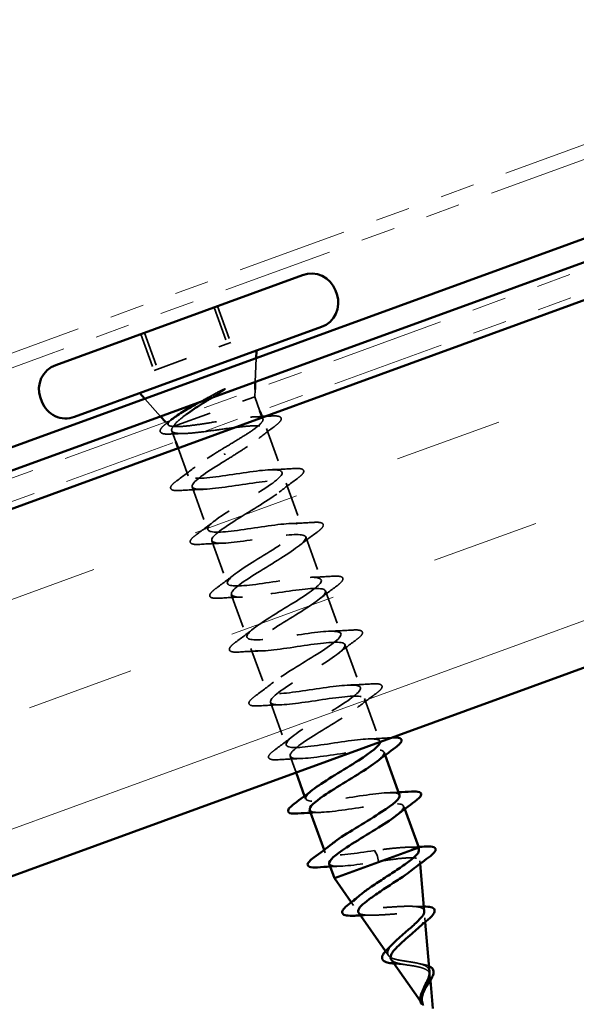
# Model space of a CAD drawing. Units: inches. Extents: x 0.6 to 33.6, y 0.4 to 21.7.
# Drawn here: x 16.8 to 18.5, y 7.6 to 10.5 of the extents above; entities that cross this region are included whole.
import ezdxf

# ---------------------------------------------------------------- set-up
doc = ezdxf.new("R2010")
doc.units = ezdxf.units.IN
doc.header["$LTSCALE"] = 2
doc.header["$MEASUREMENT"] = 0
doc.linetypes.add('DASHED', pattern=[0.2067, 0.1654, -0.0413])
doc.linetypes.add('DOUBLE_DASH_CHAIN', pattern=[1.2403, 0.6614, -0.0827, 0.1654, -0.0827, 0.1654, -0.0827])
for name, color, linetype, lineweight in [('Hatch (ANSI)', 7, 'Continuous', 18), ('Hidden (ANSI)', 7, 'DASHED', 35), ('Visible (ANSI)', 7, 'Continuous', 50)]:
    doc.layers.add(name, color=color, linetype=linetype, lineweight=lineweight)

msp = doc.modelspace()

# ---------------------------------------------------------------- hatches: boundary and pattern name
at = {"layer": 'Hatch (ANSI)', "true_color": 0x804000}
h = msp.add_hatch(dxfattribs=at)
h.set_pattern_fill('INSUL', color=36, scale=2.5, angle=20, style=0)
h.paths.add_polyline_path([(23.51606, 11.48277), (23.51606, 10.4186), (15.82277, 7.61847), (15.48075, 8.55816)])

# ---------------------------------------------------------------- linework, layer by layer
at = {"layer": 'Hidden (ANSI)', "color": 7, "ltscale": 0.106563}
for p, q in [((17.40689, 9.62955), (17.4452, 9.52431)), ((17.41706, 9.63325), (17.45537, 9.52801)), ((17.19477, 9.55234), (17.23307, 9.4471)), ((17.20494, 9.55605), (17.24324, 9.4508))]:
    msp.add_line(p, q, dxfattribs=at)
at = {"layer": 'Hidden (ANSI)', "color": 7, "ltscale": 0.215131}
for p, q in [((17.23307, 9.4471), (17.4452, 9.52431)), ((17.4452, 9.52431), (17.45537, 9.52801))]:
    msp.add_line(p, q, dxfattribs=at)
at = {"layer": 'Hidden (ANSI)', "color": 7, "ltscale": 0.065619}
for p, q in [((17.52668, 9.41349), (17.52905, 9.48246)), ((17.25205, 9.31353), (17.20591, 9.36485))]:
    msp.add_line(p, q, dxfattribs=at)
at = {"layer": 'Hidden (ANSI)', "color": 7, "ltscale": 0.020437}
msp.add_line((17.52521, 9.37039), (17.52595, 9.39194), dxfattribs=at)
at = {"layer": 'Hidden (ANSI)', "color": 7, "ltscale": 0.344271}
msp.add_line((17.28872, 9.28431), (17.52521, 9.37039), dxfattribs=at)
at = {"layer": 'Hidden (ANSI)', "color": 7, "ltscale": 0.041803}
msp.add_line((17.52521, 9.37039), (17.54026, 9.32904), dxfattribs=at)
at = {"layer": 'Hidden (ANSI)', "color": 7, "ltscale": 0.004353}
msp.add_line((17.5471, 9.31025), (17.5487, 9.30585), dxfattribs=at)
at = {"layer": 'Hidden (ANSI)', "color": 7, "ltscale": 0.011519}
msp.add_line((17.27463, 9.28843), (17.26647, 9.2975), dxfattribs=at)
at = {"layer": 'Hidden (ANSI)', "color": 7, "ltscale": 0.127935}
msp.add_line((17.55866, 9.27849), (17.60464, 9.15216), dxfattribs=at)
at = {"layer": 'Hidden (ANSI)', "color": 7, "ltscale": 0.032227}
msp.add_line((17.28433, 9.27201), (17.29594, 9.24012), dxfattribs=at)
at = {"layer": 'Hidden (ANSI)', "color": 7, "ltscale": 0.081073}
msp.add_line((17.30278, 9.22132), (17.33193, 9.14123), dxfattribs=at)
at = {"layer": 'Hidden (ANSI)', "color": 7, "ltscale": 0.12561}
for p, q in [((17.34356, 9.10928), (17.38871, 8.98524)), ((17.61627, 9.12021), (17.66141, 8.99617)), ((17.67304, 8.96422), (17.71819, 8.84018)), ((17.40033, 8.95329), (17.44548, 8.82925)), ((17.45711, 8.7973), (17.50226, 8.67326)), ((17.72982, 8.80823), (17.77496, 8.68419)), ((17.78659, 8.65224), (17.83174, 8.5282)), ((17.51388, 8.64131), (17.55903, 8.51727)), ((17.57066, 8.48532), (17.61581, 8.36128)), ((17.84337, 8.49625), (17.88851, 8.37221))]:
    msp.add_line(p, q, dxfattribs=at)
at = {"layer": 'Hidden (ANSI)', "color": 7, "ltscale": 0.008255}
for p, q in [((17.90014, 8.34027), (17.90314, 8.33202)), ((17.66958, 8.21354), (17.67258, 8.20529)), ((17.95692, 8.18428), (17.95992, 8.17603)), ((17.72636, 8.05755), (17.72936, 8.04931))]:
    msp.add_line(p, q, dxfattribs=at)
at = {"layer": 'Hidden (ANSI)', "color": 7, "ltscale": 0.048246}
msp.add_line((17.62744, 8.32933), (17.6448, 8.28163), dxfattribs=at)
at = {"layer": 'Hidden (ANSI)', "color": 7, "ltscale": 0.057428}
for p, q in [((17.87199, 8.05571), (17.87978, 8.04251)), ((17.8811, 8.03887), (17.88362, 8.02376))]:
    msp.add_line(p, q, dxfattribs=at)
at = {"layer": 'Hidden (ANSI)', "color": 7, "ltscale": 0.00823}
msp.add_line((18.00472, 8.01756), (18.00395, 8.02628), dxfattribs=at)
at = {"layer": 'Hidden (ANSI)', "color": 7, "ltscale": 0.010765}
msp.add_line((17.81149, 7.8964), (17.80495, 7.90575), dxfattribs=at)
at = {"layer": 'Hidden (ANSI)', "color": 7, "ltscale": 0.011403}
msp.add_line((18.01958, 7.84858), (18.01852, 7.86061), dxfattribs=at)
at = {"layer": 'Hidden (ANSI)', "color": 7, "ltscale": 0.014292}
msp.add_line((17.91275, 7.75165), (17.90409, 7.76403), dxfattribs=at)
at = {"layer": 'Hidden (ANSI)', "color": 7, "ltscale": 0.01477}
msp.add_line((18.03445, 7.67939), (18.03308, 7.69494), dxfattribs=at)
at = {"layer": 'Hidden (ANSI)', "color": 7, "ltscale": 0.013829}
msp.add_line((18.01401, 7.6069), (18.00563, 7.61888), dxfattribs=at)
at = {"layer": 'Hidden (ANSI)', "color": 7, "ltscale": 0.004924}
for centre, start_param, end_param in [((17.43768, 9.20445), 0.2520211, 2.8895716), ((17.88042, 8.04069), 3.3936137, 6.0311643)]:
    msp.add_ellipse(centre, major_axis=(-0.00068, 0.00188), ratio=0.0478803, start_param=start_param, end_param=end_param, dxfattribs=at)
at = {"layer": 'Hidden (ANSI)', "color": 7, "ltscale": 0.037988}
msp.add_open_spline([(17.43295, 9.38813), (17.42196, 9.38123), (17.41065, 9.3742), (17.39935, 9.36715)], degree=3, dxfattribs=at)
at = {"layer": 'Hidden (ANSI)', "color": 7, "ltscale": 0.029507}
msp.add_open_spline([(17.41987, 9.38483), (17.42347, 9.3868), (17.42719, 9.38871), (17.43403, 9.39188), (17.43659, 9.39291), (17.43838, 9.39336), (17.43879, 9.39344), (17.43914, 9.39342), (17.43921, 9.39341), (17.4393, 9.39337), (17.43933, 9.39335), (17.43937, 9.39331), (17.43939, 9.39328), (17.43941, 9.39324), (17.43941, 9.39321), (17.43941, 9.39315), (17.4394, 9.39312), (17.43937, 9.39302), (17.43934, 9.39296), (17.43921, 9.39276), (17.43908, 9.3926), (17.43841, 9.3919), (17.43751, 9.39121), (17.43563, 9.38984), (17.43425, 9.38894), (17.43295, 9.38813)], degree=3, knots=[0, 0, 0, 0, 0.015878436, 0.015878436, 0.030496322, 0.030496322, 0.033768739, 0.033768739, 0.034516096, 0.034516096, 0.034934038, 0.034934038, 0.035218632, 0.035218632, 0.035484827, 0.035484827, 0.035833283, 0.035833283, 0.03649102, 0.03649102, 0.038229075, 0.038229075, 0.045138635, 0.045138635, 0.057165667, 0.057165667, 0.057165667, 0.057165667], dxfattribs=at)
at = {"layer": 'Hidden (ANSI)', "color": 7, "ltscale": 0.060671}
msp.add_open_spline([(17.36435, 9.35441), (17.36907, 9.35703), (17.37387, 9.35967), (17.39239, 9.36985), (17.40629, 9.3774), (17.41987, 9.38483)], degree=3, knots=[0.316172256, 0.316172256, 0.316172256, 0.316172256, 0.33737749, 0.33737749, 0.39716778, 0.39716778, 0.39716778, 0.39716778], dxfattribs=at)
at = {"layer": 'Hidden (ANSI)', "color": 7, "ltscale": 0.012196}
msp.add_open_spline([(17.27149, 9.29535), (17.27491, 9.29791), (17.27831, 9.30047), (17.28171, 9.30304)], degree=3, dxfattribs=at)
at = {"layer": 'Hidden (ANSI)', "color": 7, "ltscale": 0.129141}
msp.add_open_spline([(17.28982, 9.28471), (17.28163, 9.28493), (17.27647, 9.28618), (17.27247, 9.29104), (17.27383, 9.29466), (17.28076, 9.30197), (17.28406, 9.30482), (17.28814, 9.30795)], degree=3, knots=[0, 0, 0, 0, 0.06713685, 0.06713685, 0.13596331, 0.13596331, 0.17279714, 0.17279714, 0.17279714, 0.17279714], dxfattribs=at)
at = {"layer": 'Hidden (ANSI)', "color": 7, "ltscale": 0.084356}
msp.add_open_spline([(17.32631, 9.31928), (17.31831, 9.31349), (17.31125, 9.30802), (17.29718, 9.29582), (17.29147, 9.28958), (17.28872, 9.28431)], degree=3, knots=[0.17048443, 0.17048443, 0.17048443, 0.17048443, 0.21768686, 0.21768686, 0.28372234, 0.28372234, 0.28372234, 0.28372234], dxfattribs=at)
at = {"layer": 'Hidden (ANSI)', "color": 7, "ltscale": 0.551465}
msp.add_open_spline([(17.43448, 9.22137), (17.44953, 9.23036), (17.46458, 9.23932), (17.49277, 9.25661), (17.50563, 9.26477), (17.52718, 9.27965), (17.53566, 9.28622), (17.54689, 9.29733), (17.54951, 9.30177), (17.54831, 9.30836), (17.5445, 9.31045), (17.53071, 9.31247), (17.52087, 9.31237), (17.49628, 9.31045), (17.48178, 9.30865), (17.44986, 9.30406), (17.43276, 9.30132), (17.39811, 9.29574), (17.3809, 9.29296), (17.34854, 9.28821), (17.33372, 9.28629), (17.31447, 9.28462), (17.30853, 9.28427), (17.29805, 9.28409), (17.29355, 9.28425), (17.28982, 9.28471)], degree=3, knots=[0, 0, 0, 0, 0.06687142, 0.06687142, 0.13374283, 0.13374283, 0.20061425, 0.20061425, 0.26748567, 0.26748567, 0.33435708, 0.33435708, 0.4012285, 0.4012285, 0.46809992, 0.46809992, 0.53497133, 0.53497133, 0.60184275, 0.60184275, 0.66871417, 0.66871417, 0.70324308, 0.70324308, 0.737772, 0.737772, 0.737772, 0.737772], dxfattribs=at)
at = {"layer": 'Hidden (ANSI)', "color": 7, "ltscale": 0.025872}
msp.add_open_spline([(17.51909, 9.31204), (17.52801, 9.31238), (17.53699, 9.31281), (17.54599, 9.31329)], degree=3, dxfattribs=at)
at = {"layer": 'Hidden (ANSI)', "color": 7, "ltscale": 0.013466}
msp.add_open_spline([(17.55719, 9.31392), (17.5619, 9.3142), (17.56661, 9.31448), (17.57132, 9.31478)], degree=3, dxfattribs=at)
at = {"layer": 'Hidden (ANSI)', "color": 7, "ltscale": 0.180458}
msp.add_open_spline([(17.57132, 9.31478), (17.58181, 9.31545), (17.58972, 9.3152), (17.59751, 9.31294), (17.59957, 9.31184), (17.60314, 9.30673), (17.60139, 9.30225), (17.59447, 9.29434), (17.58996, 9.29045), (17.58411, 9.28609)], degree=3, knots=[0, 0, 0, 0, 0.07537805, 0.07537805, 0.11340242, 0.11340242, 0.18494771, 0.18494771, 0.23996938, 0.23996938, 0.23996938, 0.23996938], dxfattribs=at)
at = {"layer": 'Hidden (ANSI)', "color": 7, "ltscale": 0.177466}
msp.add_open_spline([(17.28049, 9.26258), (17.27041, 9.26208), (17.26271, 9.26246), (17.25506, 9.2649), (17.25304, 9.26606), (17.24951, 9.27108), (17.25085, 9.27547), (17.25587, 9.28187), (17.25791, 9.28401), (17.26344, 9.28908), (17.26715, 9.2921), (17.27149, 9.29535)], degree=3, knots=[0, 0, 0, 0, 0.07062853, 0.07062853, 0.10584625, 0.10584625, 0.17080496, 0.17080496, 0.20030399, 0.20030399, 0.23606732, 0.23606732, 0.23606732, 0.23606732], dxfattribs=at)
at = {"layer": 'Hidden (ANSI)', "color": 7, "ltscale": 0.823453}
msp.add_open_spline([(17.28872, 9.28431), (17.28426, 9.27873), (17.28289, 9.27431), (17.28668, 9.26777), (17.2918, 9.26572), (17.30811, 9.26374), (17.31913, 9.26383), (17.34579, 9.26561), (17.36118, 9.26729), (17.39443, 9.27148), (17.41197, 9.27394), (17.44699, 9.27877), (17.46414, 9.28109), (17.49586, 9.28472), (17.51012, 9.28599), (17.53396, 9.28675), (17.54331, 9.28623), (17.55594, 9.28291), (17.55911, 9.28015), (17.55895, 9.27217), (17.55563, 9.26704), (17.54311, 9.25457), (17.53403, 9.24734), (17.51231, 9.23181), (17.50018, 9.22375), (17.47391, 9.20685), (17.46, 9.19815), (17.44611, 9.18942)], degree=3, knots=[0, 0, 0, 0, 0.06748173, 0.06748173, 0.13496346, 0.13496346, 0.20244519, 0.20244519, 0.26992692, 0.26992692, 0.33740864, 0.33740864, 0.40489037, 0.40489037, 0.4723721, 0.4723721, 0.53985383, 0.53985383, 0.60733556, 0.60733556, 0.67481729, 0.67481729, 0.74229902, 0.74229902, 0.8048716, 0.8048716, 0.86744418, 0.86744418, 0.86744418, 0.86744418], dxfattribs=at)
at = {"layer": 'Hidden (ANSI)', "color": 7, "ltscale": 0.057323}
msp.add_open_spline([(17.58411, 9.28609), (17.56811, 9.27417), (17.55225, 9.26212), (17.53694, 9.24992)], degree=3, dxfattribs=at)
at = {"layer": 'Hidden (ANSI)', "color": 7, "ltscale": 0.037556}
msp.add_open_spline([(17.31933, 9.26409), (17.30649, 9.26376), (17.29351, 9.26323), (17.28049, 9.26258)], degree=3, dxfattribs=at)
at = {"layer": 'Hidden (ANSI)', "color": 7, "ltscale": 1.051428}
msp.add_open_spline([(17.88874, 8.37042), (17.88876, 8.37174), (17.88836, 8.37292), (17.88751, 8.37393), (17.88007, 8.3828), (17.83842, 8.37921), (17.78611, 8.37175), (17.73379, 8.36429), (17.67433, 8.35422), (17.64233, 8.35415), (17.61033, 8.35408), (17.60784, 8.36475), (17.63409, 8.38588), (17.66034, 8.40701), (17.71317, 8.43782), (17.75746, 8.46552), (17.80175, 8.49321), (17.83404, 8.51654), (17.83197, 8.52737), (17.8299, 8.53819), (17.79334, 8.53646), (17.74269, 8.5296), (17.69205, 8.52274), (17.63069, 8.51199), (17.59442, 8.51036), (17.55815, 8.50874), (17.54931, 8.5171), (17.57108, 8.5366), (17.59285, 8.5561), (17.64339, 8.58607), (17.68901, 8.61425), (17.73463, 8.64243), (17.77176, 8.66753), (17.77504, 8.68029), (17.77831, 8.69306), (17.74723, 8.69333), (17.69878, 8.68727), (17.65033, 8.68121), (17.58774, 8.67001), (17.54757, 8.66696), (17.50739, 8.66392), (17.49227, 8.66999), (17.50927, 8.68775), (17.52627, 8.70552), (17.57391, 8.73443), (17.62029, 8.76289), (17.66667, 8.79135), (17.70818, 8.81803), (17.71673, 8.83272), (17.72527, 8.84741), (17.69998, 8.84978), (17.65423, 8.84471), (17.60849, 8.83963), (17.54533, 8.82822), (17.50167, 8.82391), (17.45801, 8.81959), (17.43673, 8.82342), (17.44873, 8.83937), (17.46073, 8.85531), (17.50488, 8.88296), (17.55145, 8.91149), (17.59802, 8.94001), (17.64339, 8.9681), (17.65706, 8.98466), (17.67074, 9.00121), (17.65148, 9.00578), (17.60892, 9.00186), (17.56636, 8.99795), (17.50332, 8.98658), (17.45663, 8.98116), (17.40993, 8.97575), (17.38269, 8.97741), (17.38951, 8.99147), (17.39633, 9.00552), (17.43644, 9.0317), (17.48263, 9.06009), (17.52882, 9.08848), (17.57749, 9.11777), (17.5961, 9.13612), (17.61471, 9.15447), (17.60165, 9.16129), (17.56272, 9.1587), (17.52379, 9.15611), (17.46154, 9.14503), (17.4123, 9.13868), (17.36307, 9.13234), (17.33014, 9.13193), (17.33165, 9.14406), (17.33317, 9.15619), (17.36875, 9.18071), (17.41399, 9.20876), (17.4207, 9.21292), (17.42757, 9.21714), (17.43448, 9.22137)], degree=3, knots=[-36.1472408, -36.1472408, -36.1472408, -36.1472408, -36.0063973, -36.0063973, -36.0063973, -34.7711204, -34.7711204, -34.7711204, -33.5358434, -33.5358434, -33.5358434, -32.3005665, -32.3005665, -32.3005665, -31.0652895, -31.0652895, -31.0652895, -29.8300126, -29.8300126, -29.8300126, -28.5947356, -28.5947356, -28.5947356, -27.3594587, -27.3594587, -27.3594587, -26.1241817, -26.1241817, -26.1241817, -24.8889048, -24.8889048, -24.8889048, -23.6536278, -23.6536278, -23.6536278, -22.4183509, -22.4183509, -22.4183509, -21.183074, -21.183074, -21.183074, -19.947797, -19.947797, -19.947797, -18.7125201, -18.7125201, -18.7125201, -17.4772431, -17.4772431, -17.4772431, -16.2419662, -16.2419662, -16.2419662, -15.0066892, -15.0066892, -15.0066892, -13.7714123, -13.7714123, -13.7714123, -12.5361353, -12.5361353, -12.5361353, -11.3008584, -11.3008584, -11.3008584, -10.0655815, -10.0655815, -10.0655815, -8.8303045, -8.8303045, -8.8303045, -7.5950276, -7.5950276, -7.5950276, -6.3597506, -6.3597506, -6.3597506, -5.1244737, -5.1244737, -5.1244737, -3.8891967, -3.8891967, -3.8891967, -2.6539198, -2.6539198, -2.6539198, -1.4186428, -1.4186428, -1.4186428, -0.1833659, -0.1833659, -0.1833659, 0, 0, 0, 0], dxfattribs=at)
at = {"layer": 'Hidden (ANSI)', "color": 7, "ltscale": 1.068909}
msp.add_open_spline([(17.44611, 9.18942), (17.39959, 9.16091), (17.35653, 9.13366), (17.34598, 9.11825), (17.33543, 9.10283), (17.35842, 9.09962), (17.40299, 9.10427), (17.44756, 9.10891), (17.51075, 9.12034), (17.55564, 9.1251), (17.60053, 9.12986), (17.62414, 9.12687), (17.61412, 9.11165), (17.60411, 9.09643), (17.56145, 9.06933), (17.51496, 9.04083), (17.46847, 9.01233), (17.42176, 8.98375), (17.40615, 8.9665), (17.39054, 8.94924), (17.40743, 8.94381), (17.44863, 8.94723), (17.48984, 8.95065), (17.55266, 8.96194), (17.60039, 8.96773), (17.64813, 8.97353), (17.6776, 8.97268), (17.67282, 8.95937), (17.66804, 8.94605), (17.62962, 8.92049), (17.58373, 8.89221), (17.53784, 8.86393), (17.48806, 8.83423), (17.46761, 8.81521), (17.44716, 8.79619), (17.45779, 8.78849), (17.4952, 8.79053), (17.53262, 8.79257), (17.59439, 8.80348), (17.64447, 8.81013), (17.69455, 8.81678), (17.72959, 8.81795), (17.73014, 8.80658), (17.7307, 8.7952), (17.69699, 8.77136), (17.65227, 8.7435), (17.60754, 8.71565), (17.5553, 8.68506), (17.53028, 8.66438), (17.50527, 8.6437), (17.50956, 8.63368), (17.54281, 8.6342), (17.57605, 8.63473), (17.63611, 8.64501), (17.68801, 8.65232), (17.73991, 8.65963), (17.78016, 8.66271), (17.78608, 8.65329), (17.792, 8.64387), (17.76344, 8.62189), (17.72043, 8.59466), (17.67743, 8.56743), (17.62336, 8.53618), (17.5941, 8.51395), (17.56485, 8.49173), (17.5628, 8.47941), (17.59154, 8.47829), (17.62027, 8.47717), (17.67798, 8.4866), (17.73115, 8.49437), (17.78431, 8.50215), (17.82936, 8.50697), (17.84062, 8.49949), (17.85189, 8.49201), (17.82883, 8.47204), (17.78808, 8.44563), (17.74733, 8.41923), (17.69209, 8.38754), (17.65898, 8.36391), (17.62586, 8.34029), (17.61754, 8.32568), (17.64148, 8.32281), (17.66542, 8.31995), (17.72016, 8.3283), (17.77403, 8.33633), (17.8279, 8.34436), (17.87727, 8.35075), (17.89379, 8.34519), (17.90617, 8.34102), (17.8996, 8.32996), (17.87954, 8.31398)], degree=3, knots=[0, 0, 0, 0, 1.2352769, 1.2352769, 1.2352769, 2.4705539, 2.4705539, 2.4705539, 3.7058308, 3.7058308, 3.7058308, 4.9411078, 4.9411078, 4.9411078, 6.1763847, 6.1763847, 6.1763847, 7.4116617, 7.4116617, 7.4116617, 8.6469386, 8.6469386, 8.6469386, 9.8822156, 9.8822156, 9.8822156, 11.1174925, 11.1174925, 11.1174925, 12.3527695, 12.3527695, 12.3527695, 13.5880464, 13.5880464, 13.5880464, 14.8233233, 14.8233233, 14.8233233, 16.0586003, 16.0586003, 16.0586003, 17.2938772, 17.2938772, 17.2938772, 18.5291542, 18.5291542, 18.5291542, 19.7644311, 19.7644311, 19.7644311, 20.9997081, 20.9997081, 20.9997081, 22.234985, 22.234985, 22.234985, 23.470262, 23.470262, 23.470262, 24.7055389, 24.7055389, 24.7055389, 25.9408158, 25.9408158, 25.9408158, 27.1760928, 27.1760928, 27.1760928, 28.4113697, 28.4113697, 28.4113697, 29.6466467, 29.6466467, 29.6466467, 30.8819236, 30.8819236, 30.8819236, 32.1172006, 32.1172006, 32.1172006, 33.3524775, 33.3524775, 33.3524775, 34.5877545, 34.5877545, 34.5877545, 35.8230314, 35.8230314, 35.8230314, 36.7485685, 36.7485685, 36.7485685, 36.7485685], dxfattribs=at)
at = {"layer": 'Hidden (ANSI)', "color": 7, "ltscale": 0.063877}
for points in [[(17.29916, 9.12729), (17.3171, 9.14049), (17.33493, 9.15384), (17.35216, 9.16738)], [(17.57233, 9.15919), (17.59423, 9.15989), (17.61647, 9.16112), (17.6387, 9.16254)], [(17.64904, 9.13415), (17.63109, 9.12095), (17.61326, 9.1076), (17.59604, 9.09406)], [(17.37586, 9.10225), (17.35396, 9.10155), (17.33172, 9.10032), (17.30949, 9.0989)], [(17.35594, 8.9713), (17.37388, 8.9845), (17.39171, 8.99785), (17.40894, 9.01139)], [(17.62911, 9.0032), (17.65101, 9.0039), (17.67325, 9.00513), (17.69548, 9.00655)], [(17.70581, 8.97816), (17.68787, 8.96496), (17.67004, 8.95161), (17.65281, 8.93807)], [(17.43264, 8.94626), (17.41074, 8.94556), (17.3885, 8.94433), (17.36627, 8.94291)], [(17.41271, 8.81531), (17.43066, 8.82851), (17.44848, 8.84186), (17.46571, 8.8554)], [(17.68588, 8.84721), (17.70778, 8.84791), (17.73002, 8.84914), (17.75225, 8.85056)], [(17.76259, 8.82217), (17.74464, 8.80897), (17.72681, 8.79562), (17.70959, 8.78208)], [(17.48942, 8.79027), (17.46751, 8.78957), (17.44528, 8.78834), (17.42304, 8.78692)], [(17.46949, 8.65932), (17.48743, 8.67252), (17.50526, 8.68587), (17.52249, 8.69941)], [(17.74266, 8.69122), (17.76456, 8.69192), (17.7868, 8.69315), (17.80903, 8.69458)], [(17.81936, 8.66619), (17.80142, 8.65299), (17.78359, 8.63963), (17.76636, 8.62609)], [(17.54619, 8.63429), (17.52429, 8.63358), (17.50205, 8.63235), (17.47982, 8.63093)], [(17.52626, 8.50333), (17.54421, 8.51653), (17.56203, 8.52988), (17.57926, 8.54342)], [(17.79943, 8.53523), (17.82133, 8.53593), (17.84357, 8.53716), (17.8658, 8.53859)], [(17.87614, 8.5102), (17.85819, 8.497), (17.84037, 8.48364), (17.82314, 8.47011)], [(17.60297, 8.4783), (17.58107, 8.47759), (17.55883, 8.47636), (17.5366, 8.47494)], [(17.58304, 8.34734), (17.60098, 8.36054), (17.61881, 8.37389), (17.63604, 8.38743)], [(17.65974, 8.32231), (17.63784, 8.3216), (17.6156, 8.32037), (17.59337, 8.31895)]]:
    msp.add_open_spline(points, degree=3, dxfattribs=at)
at = {"layer": 'Hidden (ANSI)', "color": 7, "ltscale": 0.181803}
for points in [[(17.6387, 9.16254), (17.64924, 9.16322), (17.65693, 9.16291), (17.6642, 9.16019), (17.66612, 9.15875), (17.66807, 9.15316), (17.66597, 9.14943), (17.65912, 9.14205), (17.6547, 9.13832), (17.64904, 9.13415)], [(17.30949, 9.0989), (17.29896, 9.09822), (17.29126, 9.09853), (17.28399, 9.10124), (17.28207, 9.10269), (17.28013, 9.10828), (17.28223, 9.11201), (17.28908, 9.11939), (17.2935, 9.12312), (17.29916, 9.12729)], [(17.69548, 9.00655), (17.70601, 9.00723), (17.71371, 9.00692), (17.72098, 9.00421), (17.7229, 9.00276), (17.72484, 8.99717), (17.72274, 8.99344), (17.7159, 8.98606), (17.71148, 8.98233), (17.70581, 8.97816)], [(17.36627, 8.94291), (17.35573, 8.94223), (17.34804, 8.94254), (17.34077, 8.94526), (17.33885, 8.9467), (17.3369, 8.95229), (17.33901, 8.95602), (17.34585, 8.9634), (17.35027, 8.96713), (17.35594, 8.9713)], [(17.75225, 8.85056), (17.76279, 8.85124), (17.77048, 8.85093), (17.77775, 8.84822), (17.77967, 8.84677), (17.78162, 8.84118), (17.77952, 8.83745), (17.77267, 8.83007), (17.76825, 8.82634), (17.76259, 8.82217)], [(17.42304, 8.78692), (17.41251, 8.78624), (17.40481, 8.78655), (17.39754, 8.78927), (17.39562, 8.79071), (17.39368, 8.7963), (17.39578, 8.80003), (17.40263, 8.80741), (17.40705, 8.81114), (17.41271, 8.81531)], [(17.80903, 8.69458), (17.81957, 8.69525), (17.82726, 8.69495), (17.83453, 8.69223), (17.83645, 8.69078), (17.8384, 8.68519), (17.83629, 8.68146), (17.82945, 8.67408), (17.82503, 8.67035), (17.81936, 8.66619)], [(17.47982, 8.63093), (17.46928, 8.63025), (17.46159, 8.63056), (17.45432, 8.63328), (17.4524, 8.63472), (17.45045, 8.64032), (17.45256, 8.64404), (17.4594, 8.65143), (17.46382, 8.65515), (17.46949, 8.65932)], [(17.8658, 8.53859), (17.87634, 8.53926), (17.88403, 8.53896), (17.89131, 8.53624), (17.89323, 8.53479), (17.89517, 8.5292), (17.89307, 8.52547), (17.88622, 8.51809), (17.8818, 8.51436), (17.87614, 8.5102)], [(17.5366, 8.47494), (17.52606, 8.47427), (17.51837, 8.47457), (17.51109, 8.47729), (17.50917, 8.47874), (17.50723, 8.48433), (17.50933, 8.48805), (17.51618, 8.49544), (17.5206, 8.49916), (17.52626, 8.50333)], [(17.59337, 8.31895), (17.58283, 8.31828), (17.57514, 8.31858), (17.56787, 8.3213), (17.56595, 8.32275), (17.564, 8.32834), (17.56611, 8.33206), (17.57295, 8.33945), (17.57737, 8.34317), (17.58304, 8.34734)]]:
    msp.add_open_spline(points, degree=3, knots=[0, 0, 0, 0, 0.08068206, 0.08068206, 0.12137804, 0.12137804, 0.18811443, 0.18811443, 0.24184971, 0.24184971, 0.24184971, 0.24184971], dxfattribs=at)
at = {"layer": 'Hidden (ANSI)', "color": 7, "ltscale": 0.06344}
msp.add_open_spline([(17.85621, 8.37924), (17.87796, 8.37994), (17.90005, 8.38116), (17.92212, 8.38257)], degree=3, dxfattribs=at)
at = {"layer": 'Hidden (ANSI)', "color": 7, "ltscale": 0.479786}
msp.add_open_spline([(17.94512, 8.21616), (17.94467, 8.21769), (17.94353, 8.21898), (17.94166, 8.21999), (17.9289, 8.22692), (17.88258, 8.22164), (17.82916, 8.21377), (17.77574, 8.2059), (17.7188, 8.19676), (17.6914, 8.19836), (17.6657, 8.19986), (17.66748, 8.21137), (17.69285, 8.23146)], degree=3, knots=[-42.3636022, -42.3636022, -42.3636022, -42.3636022, -42.182782, -42.182782, -42.182782, -40.9475051, -40.9475051, -40.9475051, -39.7122281, -39.7122281, -39.7122281, -38.5538579, -38.5538579, -38.5538579, -38.5538579], dxfattribs=at)
at = {"layer": 'Hidden (ANSI)', "color": 7, "ltscale": 0.028264}
for points in [[(17.91298, 8.22325), (17.9227, 8.22356), (17.93247, 8.22398), (17.94229, 8.22447)], [(17.71652, 8.16632), (17.7068, 8.16601), (17.69703, 8.16559), (17.68721, 8.1651)], [(17.77329, 8.01033), (17.76358, 8.01002), (17.7538, 8.0096), (17.74399, 8.00911)]]:
    msp.add_open_spline(points, degree=3, dxfattribs=at)
at = {"layer": 'Hidden (ANSI)', "color": 7, "ltscale": 0.479783}
msp.add_open_spline([(17.6846, 8.17349), (17.68535, 8.17089), (17.68799, 8.16897), (17.69269, 8.1678), (17.7116, 8.16311), (17.7628, 8.17017), (17.8168, 8.17825), (17.8708, 8.18633), (17.92398, 8.1941), (17.94562, 8.1904), (17.9637, 8.18731), (17.95885, 8.17587), (17.93648, 8.15805)], degree=3, knots=[39.2220095, 39.2220095, 39.2220095, 39.2220095, 39.5288622, 39.5288622, 39.5288622, 40.7641392, 40.7641392, 40.7641392, 41.9994161, 41.9994161, 41.9994161, 43.0317538, 43.0317538, 43.0317538, 43.0317538], dxfattribs=at)
at = {"layer": 'Hidden (ANSI)', "color": 7, "ltscale": 0.287972}
msp.add_open_spline([(17.87199, 8.05571), (17.81803, 8.04765), (17.76423, 8.03964), (17.74169, 8.04302), (17.72251, 8.04589), (17.72696, 8.05736), (17.74976, 8.07552)], degree=3, knots=[-47.1238898, -47.1238898, -47.1238898, -47.1238898, -45.8886129, -45.8886129, -45.8886129, -44.8370432, -44.8370432, -44.8370432, -44.8370432], dxfattribs=at)
at = {"layer": 'Hidden (ANSI)', "color": 7, "ltscale": 0.157206}
msp.add_open_spline([(17.99576, 8.06245), (17.98989, 8.06443), (17.98094, 8.06526), (17.95774, 8.06506), (17.94373, 8.06404), (17.91934, 8.06156), (17.91021, 8.06052), (17.89138, 8.05822), (17.88172, 8.05697), (17.87199, 8.05571)], degree=3, knots=[0, 0, 0, 0, 0.06772236, 0.06772236, 0.13544473, 0.13544473, 0.17287087, 0.17287087, 0.21029702, 0.21029702, 0.21029702, 0.21029702], dxfattribs=at)
at = {"layer": 'Hidden (ANSI)', "color": 7, "ltscale": 0.032423}
msp.add_open_spline([(17.96646, 8.06512), (17.9775, 8.06534), (17.98867, 8.06573), (17.99989, 8.06622)], degree=3, dxfattribs=at)
at = {"layer": 'Hidden (ANSI)', "color": 7, "ltscale": 0.035457}
msp.add_open_spline([(18.00131, 8.05629), (18.00108, 8.05896), (17.99922, 8.06099), (17.99576, 8.06245)], degree=3, dxfattribs=at)
at = {"layer": 'Hidden (ANSI)', "color": 7, "ltscale": 0.203861}
msp.add_open_spline([(17.74119, 8.01743), (17.74168, 8.01573), (17.74301, 8.01434), (17.74523, 8.01328), (17.75895, 8.00669), (17.80606, 8.01226), (17.85962, 8.02018), (17.86757, 8.02136), (17.87561, 8.02256), (17.88362, 8.02376)], degree=3, knots=[45.5051948, 45.5051948, 45.5051948, 45.5051948, 45.705247, 45.705247, 45.705247, 46.9405239, 46.9405239, 46.9405239, 47.1238898, 47.1238898, 47.1238898, 47.1238898], dxfattribs=at)
at = {"layer": 'Hidden (ANSI)', "color": 7, "ltscale": 0.010473}
msp.add_open_spline([(17.88362, 8.02376), (17.88727, 8.02438), (17.8909, 8.02499), (17.89452, 8.0256)], degree=3, dxfattribs=at)
at = {"layer": 'Hidden (ANSI)', "color": 7, "ltscale": 0.25273}
msp.add_open_spline([(17.89452, 8.0256), (17.91143, 8.02819), (17.92759, 8.03051), (17.95642, 8.03379), (17.96885, 8.03475), (17.98852, 8.0347), (17.99564, 8.03372), (18.00385, 8.02949), (18.00496, 8.02633), (18.00128, 8.01776), (17.99664, 8.0125), (17.98714, 8.00419), (17.98455, 8.00205), (17.98172, 7.99982)], degree=3, knots=[0, 0, 0, 0, 0.0662455, 0.0662455, 0.13122657, 0.13122657, 0.19494394, 0.19494394, 0.25739843, 0.25739843, 0.31859094, 0.31859094, 0.3386645, 0.3386645, 0.3386645, 0.3386645], dxfattribs=at)
at = {"layer": 'Hidden (ANSI)', "color": 7, "ltscale": 0.37703}
msp.add_open_spline([(18.01679, 7.88032), (18.01657, 7.88276), (18.01548, 7.88485), (18.01034, 7.88945), (18.00498, 7.89138), (17.99021, 7.89384), (17.98086, 7.89431), (17.95915, 7.89423), (17.94695, 7.89365), (17.92114, 7.89206), (17.90779, 7.89105), (17.88158, 7.8893), (17.86903, 7.88858), (17.84637, 7.8881), (17.83657, 7.88838), (17.82102, 7.89048), (17.81554, 7.89232), (17.80965, 7.89792), (17.80942, 7.90166), (17.81424, 7.91115), (17.81936, 7.91684), (17.82772, 7.92421), (17.82875, 7.92511), (17.82983, 7.92602)], degree=3, knots=[0.42801635, 0.42801635, 0.42801635, 0.42801635, 0.4567522, 0.4567522, 0.50288206, 0.50288206, 0.55029062, 0.55029062, 0.59898237, 0.59898237, 0.6489613, 0.6489613, 0.70023095, 0.70023095, 0.75279447, 0.75279447, 0.80665469, 0.80665469, 0.86181413, 0.86181413, 0.91827504, 0.91827504, 0.92594788, 0.92594788, 0.92594788, 0.92594788], dxfattribs=at)
at = {"layer": 'Hidden (ANSI)', "color": 7, "ltscale": 0.343326}
msp.add_open_spline([(17.82579, 7.87595), (17.82675, 7.87458), (17.82827, 7.8734), (17.83463, 7.87038), (17.84122, 7.86917), (17.85829, 7.86808), (17.8685, 7.86819), (17.89121, 7.86914), (17.90342, 7.86997), (17.92826, 7.87169), (17.94062, 7.87257), (17.96392, 7.87371), (17.97464, 7.87398), (17.99314, 7.87336), (18.0008, 7.87251), (18.0122, 7.86929), (18.01592, 7.867), (18.01918, 7.86079), (18.0188, 7.857), (18.01427, 7.84794), (18.01028, 7.84282), (18.0018, 7.83385), (17.99834, 7.83047), (17.99456, 7.82695)], degree=3, knots=[0.68687628, 0.68687628, 0.68687628, 0.68687628, 0.71170162, 0.71170162, 0.76284473, 0.76284473, 0.81273987, 0.81273987, 0.86138959, 0.86138959, 0.90879673, 0.90879673, 0.95496449, 0.95496449, 0.99989646, 0.99989646, 1.04359669, 1.04359669, 1.08606975, 1.08606975, 1.12732083, 1.12732083, 1.15042658, 1.15042658, 1.15042658, 1.15042658], dxfattribs=at)
at = {"layer": 'Hidden (ANSI)', "color": 7, "ltscale": 0.031785}
msp.add_open_spline([(17.98275, 7.89404), (17.99292, 7.89358), (18.00349, 7.89345), (18.01418, 7.89351)], degree=3, dxfattribs=at)
at = {"layer": 'Hidden (ANSI)', "color": 7, "ltscale": 0.002009}
msp.add_open_spline([(18.01418, 7.89351), (18.01467, 7.89351), (18.01515, 7.89352), (18.01563, 7.89351)], degree=3, dxfattribs=at)
at = {"layer": 'Hidden (ANSI)', "color": 7, "ltscale": 0.030746}
msp.add_open_spline([(17.86304, 7.86826), (17.85273, 7.86825), (17.84221, 7.868), (17.83162, 7.86762)], degree=3, dxfattribs=at)
at = {"layer": 'Hidden (ANSI)', "color": 7, "ltscale": 0.161421}
msp.add_open_spline([(17.98582, 7.73146), (17.97779, 7.73286), (17.96954, 7.73401), (17.95325, 7.73647), (17.94545, 7.73774), (17.93141, 7.74093), (17.9254, 7.74282), (17.91604, 7.74763), (17.9129, 7.75053), (17.90993, 7.75761), (17.91024, 7.76173), (17.91423, 7.77129), (17.91796, 7.77663), (17.92422, 7.78383), (17.92551, 7.78526), (17.92687, 7.78669)], degree=3, knots=[0, 0, 0, 0, 0.03153077, 0.03153077, 0.0641805, 0.0641805, 0.0979786, 0.0979786, 0.13294907, 0.13294907, 0.16911177, 0.16911177, 0.20648327, 0.20648327, 0.21552602, 0.21552602, 0.21552602, 0.21552602], dxfattribs=at)
at = {"layer": 'Hidden (ANSI)', "color": 7, "ltscale": 0.087363}
msp.add_open_spline([(17.92112, 7.73968), (17.92123, 7.73953), (17.92134, 7.73938), (17.92369, 7.73629), (17.92744, 7.73387), (17.93755, 7.72985), (17.9437, 7.72827), (17.95674, 7.72571), (17.96326, 7.72469), (17.97654, 7.72268), (17.98316, 7.72171), (17.98963, 7.72056)], degree=3, knots=[1.34792158, 1.34792158, 1.34792158, 1.34792158, 1.34956567, 1.34956567, 1.38248924, 1.38248924, 1.41427414, 1.41427414, 1.44125434, 1.44125434, 1.46715819, 1.46715819, 1.46715819, 1.46715819], dxfattribs=at)
at = {"layer": 'Hidden (ANSI)', "color": 7, "ltscale": 0.014217}
msp.add_open_spline([(17.94218, 7.72697), (17.93767, 7.72724), (17.93335, 7.72757), (17.9293, 7.72798)], degree=3, dxfattribs=at)
at = {"layer": 'Hidden (ANSI)', "color": 7, "ltscale": 0.022105}
msp.add_open_spline([(17.96202, 7.72491), (17.95586, 7.7259), (17.94913, 7.72654), (17.94218, 7.72697)], degree=3, dxfattribs=at)
at = {"layer": 'Hidden (ANSI)', "color": 7, "ltscale": 0.073466}
msp.add_open_spline([(18.03226, 7.70435), (18.03206, 7.70655), (18.03155, 7.7086), (18.02898, 7.71444), (18.02592, 7.71767), (18.01748, 7.72303), (18.01232, 7.72512), (18.00011, 7.72874), (17.99314, 7.73019), (17.98582, 7.73146)], degree=3, knots=[0.141822327, 0.141822327, 0.141822327, 0.141822327, 0.155666877, 0.155666877, 0.183877438, 0.183877438, 0.210970708, 0.210970708, 0.239381172, 0.239381172, 0.239381172, 0.239381172], dxfattribs=at)
at = {"layer": 'Hidden (ANSI)', "color": 7, "ltscale": 0.118295}
msp.add_open_spline([(17.98963, 7.72056), (17.9968, 7.7193), (18.0036, 7.71785), (18.01548, 7.71417), (18.02045, 7.71201), (18.02804, 7.70665), (18.03062, 7.70356), (18.03333, 7.69628), (18.0335, 7.69223), (18.03183, 7.68318), (18.03008, 7.67835), (18.02551, 7.66802), (18.02279, 7.66271), (18.01958, 7.65619), (18.01909, 7.6552), (18.01861, 7.6542)], degree=3, knots=[0, 0, 0, 0, 0.02818547, 0.02818547, 0.05535616, 0.05535616, 0.08155578, 0.08155578, 0.10684016, 0.10684016, 0.13128192, 0.13128192, 0.1549776, 0.1549776, 0.15925332, 0.15925332, 0.15925332, 0.15925332], dxfattribs=at)
at = {"layer": 'Hidden (ANSI)', "color": 7, "ltscale": 0.012711}
msp.add_open_spline([(18.00264, 7.72793), (18.00578, 7.7271), (18.00914, 7.7264), (18.01265, 7.72579)], degree=3, dxfattribs=at)
at = {"layer": 'Hidden (ANSI)', "color": 7, "ltscale": 0.02382}
msp.add_open_spline([(18.01265, 7.72579), (18.019, 7.7247), (18.02474, 7.72324), (18.02991, 7.72107), (18.03037, 7.72087), (18.03082, 7.72066)], degree=3, knots=[0, 0, 0, 0, 0.028863955, 0.028863955, 0.031765024, 0.031765024, 0.031765024, 0.031765024], dxfattribs=at)
at = {"layer": 'Hidden (ANSI)', "color": 7, "ltscale": 0.035849}
msp.add_open_spline([(18.01024, 7.61322), (18.00776, 7.61831), (18.0066, 7.62347), (18.0068, 7.63418), (18.00792, 7.63936), (18.00974, 7.64475)], degree=3, knots=[0, 0, 0, 0, 0.025421183, 0.025421183, 0.048386179, 0.048386179, 0.048386179, 0.048386179], dxfattribs=at)
at = {"layer": 'Hidden (ANSI)', "color": 7, "ltscale": 0.007186}
msp.add_open_spline([(18.0136, 7.6075), (18.01299, 7.6084), (18.01241, 7.6093), (18.01128, 7.61121), (18.01074, 7.61221), (18.01024, 7.61322)], degree=3, knots=[0, 0, 0, 0, 0.0046577974, 0.0046577974, 0.0097216205, 0.0097216205, 0.0097216205, 0.0097216205], dxfattribs=at)
at = {"layer": 'Visible (ANSI)', "color": 30, "linetype": 'DOUBLE_DASH_CHAIN', "lineweight": 18, "ltscale": 0.24867, "true_color": 0xff8000}
msp.add_line((23.51606, 11.57216), (15.40097, 8.61851), dxfattribs=at)
at = {"layer": 'Visible (ANSI)', "color": 30, "linetype": 'DOUBLE_DASH_CHAIN', "lineweight": 18, "ltscale": 0.247999, "true_color": 0xff8000}
msp.add_line((15.42286, 8.55837), (23.51606, 11.50406), dxfattribs=at)
at = {"layer": 'Visible (ANSI)', "color": 36, "true_color": 0x804000}
for p, q in [((15.48075, 8.55816), (23.51606, 11.48277)), ((23.51606, 10.4186), (15.82277, 7.61847))]:
    msp.add_line(p, q, dxfattribs=at)
at = {"layer": 'Visible (ANSI)', "color": 30, "linetype": 'DOUBLE_DASH_CHAIN', "lineweight": 18, "ltscale": 0.241877, "true_color": 0xff8000}
for p, q in [((15.17166, 8.89687), (20.80981, 10.94899)), ((20.82349, 10.9114), (15.18534, 8.85928))]:
    msp.add_line(p, q, dxfattribs=at)
at = {"layer": 'Visible (ANSI)', "color": 1, "true_color": 0xff0000}
for p, q in [((19.22901, 10.1012), (13.18115, 7.89995)), ((13.20304, 7.83981), (19.2509, 10.04106))]:
    msp.add_line(p, q, dxfattribs=at)
at = {"layer": 'Visible (ANSI)', "color": 7}
for p, q in [((16.94789, 9.46249), (17.66394, 9.72311)), ((17.75878, 9.67888), (17.76289, 9.6676)), ((17.00262, 9.31214), (17.71866, 9.57276)), ((17.52905, 9.48246), (17.52978, 9.50401)), ((17.52595, 9.39194), (17.52668, 9.41349)), ((16.90366, 9.36764), (16.90777, 9.35637)), ((17.20591, 9.36485), (17.19149, 9.38088)), ((17.26647, 9.2975), (17.25205, 9.31353)), ((17.54026, 9.32904), (17.5471, 9.31025)), ((17.29594, 9.24012), (17.30278, 9.22132)), ((17.90314, 8.33202), (17.94529, 8.21623)), ((17.6448, 8.28163), (17.66958, 8.21354)), ((17.68421, 8.17335), (17.72636, 8.05755)), ((17.95992, 8.17603), (18.00062, 8.06422)), ((17.7563, 7.97529), (18.00062, 8.06422)), ((18.00131, 8.05629), (18.00062, 8.06422)), ((17.74099, 8.01736), (17.7563, 7.97529)), ((18.01679, 7.88032), (18.00472, 8.01756)), ((17.80495, 7.90575), (17.7563, 7.97529)), ((17.90409, 7.76403), (17.82579, 7.87595)), ((18.03226, 7.70434), (18.01958, 7.84858)), ((18.00563, 7.61888), (17.92112, 7.73968)), ((18.04157, 7.59847), (18.03445, 7.67939))]:
    msp.add_line(p, q, dxfattribs=at)
for centre, start, end in [((17.68925, 9.65357), 20, 110), ((17.69335, 9.64229), 290, 20), ((16.9732, 9.39295), 110, 200), ((16.97731, 9.38168), 200, 290)]:
    msp.add_arc(centre, 0.074, start, end, dxfattribs=at)
for points, knots in [([(17.39935, 9.36715), (17.39384, 9.3637), (17.38833, 9.36025), (17.36671, 9.34661), (17.35125, 9.33664), (17.33362, 9.3245), (17.32987, 9.32186), (17.32631, 9.31928)], [0.0509905, 0.0509905, 0.0509905, 0.0509905, 0.07588897, 0.07588897, 0.1494652, 0.1494652, 0.17048443, 0.17048443, 0.17048443, 0.17048443]), ([(17.28814, 9.30795), (17.29188, 9.31081), (17.29628, 9.3139), (17.312, 9.3243), (17.32525, 9.33225), (17.34789, 9.34522), (17.356, 9.34978), (17.36435, 9.35441)], [0.17279714, 0.17279714, 0.17279714, 0.17279714, 0.20647998, 0.20647998, 0.27868739, 0.27868739, 0.31617226, 0.31617226, 0.31617226, 0.31617226]), ([(17.69285, 8.23146), (17.69454, 8.23279), (17.69632, 8.23416), (17.69822, 8.23557), (17.7286, 8.25821), (17.78307, 8.28961), (17.82549, 8.31663), (17.86307, 8.34056), (17.88859, 8.3601), (17.88874, 8.37042)], [-38.5538579, -38.5538579, -38.5538579, -38.5538579, -38.4769512, -38.4769512, -38.4769512, -37.2416742, -37.2416742, -37.2416742, -36.1472408, -36.1472408, -36.1472408, -36.1472408]), ([(17.92258, 8.3826), (17.93312, 8.38327), (17.94081, 8.38297), (17.94808, 8.38025), (17.95, 8.3788), (17.95195, 8.37321), (17.94984, 8.36948), (17.943, 8.3621), (17.93858, 8.35837), (17.93291, 8.35421)], [0, 0, 0, 0, 0.08068206, 0.08068206, 0.12137804, 0.12137804, 0.18811443, 0.18811443, 0.24184971, 0.24184971, 0.24184971, 0.24184971]), ([(17.87954, 8.31398), (17.87283, 8.30864), (17.86461, 8.30274), (17.85508, 8.29637), (17.81708, 8.27096), (17.76135, 8.2391), (17.7248, 8.21422), (17.69732, 8.19552), (17.68233, 8.18136), (17.6846, 8.17349)], [36.7485685, 36.7485685, 36.7485685, 36.7485685, 37.0583084, 37.0583084, 37.0583084, 38.2935853, 38.2935853, 38.2935853, 39.2220095, 39.2220095, 39.2220095, 39.2220095]), ([(17.97935, 8.22661), (17.98989, 8.22728), (17.99758, 8.22698), (18.00486, 8.22426), (18.00678, 8.22281), (18.00872, 8.21722), (18.00662, 8.2135), (17.99977, 8.20611), (17.99535, 8.20239), (17.98969, 8.19822)], [0, 0, 0, 0, 0.08068206, 0.08068206, 0.12137804, 0.12137804, 0.18811443, 0.18811443, 0.24184971, 0.24184971, 0.24184971, 0.24184971]), ([(17.65015, 8.16296), (17.63961, 8.16229), (17.63192, 8.16259), (17.62464, 8.16531), (17.62272, 8.16676), (17.62078, 8.17235), (17.62288, 8.17608), (17.62973, 8.18346), (17.63415, 8.18719), (17.63981, 8.19135)], [0, 0, 0, 0, 0.08068206, 0.08068206, 0.12137804, 0.12137804, 0.18811443, 0.18811443, 0.24184971, 0.24184971, 0.24184971, 0.24184971]), ([(17.74976, 8.07552), (17.75375, 8.07869), (17.75829, 8.08207), (17.76337, 8.08563), (17.7975, 8.10963), (17.85295, 8.14139), (17.89297, 8.16754), (17.92713, 8.18985), (17.94776, 8.20724), (17.94512, 8.21616)], [-44.8370432, -44.8370432, -44.8370432, -44.8370432, -44.6533359, -44.6533359, -44.6533359, -43.418059, -43.418059, -43.418059, -42.3636022, -42.3636022, -42.3636022, -42.3636022]), ([(17.93648, 8.15805), (17.93209, 8.15455), (17.92701, 8.1508), (17.9213, 8.14682), (17.88654, 8.12259), (17.83099, 8.0908), (17.79145, 8.06483), (17.75832, 8.04307), (17.73862, 8.0262), (17.74119, 8.01743)], [43.0317538, 43.0317538, 43.0317538, 43.0317538, 43.2346931, 43.2346931, 43.2346931, 44.46997, 44.46997, 44.46997, 45.5051948, 45.5051948, 45.5051948, 45.5051948]), ([(17.82983, 7.92602), (17.83684, 7.93194), (17.84543, 7.93837), (17.86653, 7.95326), (17.87925, 7.9617), (17.90582, 7.97908), (17.91943, 7.98784), (17.94546, 8.00501), (17.95758, 8.01323), (17.97841, 8.0285), (17.98683, 8.03537), (17.9977, 8.04651), (18.00064, 8.05089), (18.00134, 8.05508), (18.00137, 8.0557), (18.00131, 8.05629)], [0.92594788, 0.92594788, 0.92594788, 0.92594788, 0.97603946, 0.97603946, 1.03510922, 1.03510922, 1.09548596, 1.09548596, 1.15717118, 1.15717118, 1.22016621, 1.22016621, 1.27615211, 1.27615211, 1.28653192, 1.28653192, 1.28653192, 1.28653192]), ([(18.02205, 8.0673), (18.03225, 8.06785), (18.03976, 8.06745), (18.0469, 8.06457), (18.04877, 8.06309), (18.05072, 8.05761), (18.04888, 8.05391), (18.04192, 8.04584), (18.03643, 8.04115), (18.02918, 8.03581)], [0, 0, 0, 0, 0.07671426, 0.07671426, 0.11500776, 0.11500776, 0.17687129, 0.17687129, 0.23868509, 0.23868509, 0.23868509, 0.23868509]), ([(17.70692, 8.00697), (17.69638, 8.0063), (17.68869, 8.0066), (17.68142, 8.00932), (17.6795, 8.01077), (17.67755, 8.01636), (17.67966, 8.02009), (17.6865, 8.02747), (17.69092, 8.0312), (17.69659, 8.03536)], [0, 0, 0, 0, 0.08068206, 0.08068206, 0.12137804, 0.12137804, 0.18811443, 0.18811443, 0.24184971, 0.24184971, 0.24184971, 0.24184971]), ([(17.98172, 7.99982), (17.9761, 7.99539), (17.96956, 7.99062), (17.9516, 7.97807), (17.93952, 7.97009), (17.91444, 7.95372), (17.90172, 7.9455), (17.87759, 7.92947), (17.8664, 7.92181), (17.84728, 7.9076), (17.83948, 7.90116), (17.82847, 7.88989), (17.82528, 7.88513), (17.82436, 7.87923), (17.82473, 7.87747), (17.82579, 7.87595)], [0.3386645, 0.3386645, 0.3386645, 0.3386645, 0.37852246, 0.37852246, 0.43719409, 0.43719409, 0.49460706, 0.49460706, 0.55076272, 0.55076272, 0.60566256, 0.60566256, 0.65930824, 0.65930824, 0.68687628, 0.68687628, 0.68687628, 0.68687628]), ([(17.81542, 7.86695), (17.80551, 7.86649), (17.79737, 7.86667), (17.78533, 7.86865), (17.78105, 7.87045), (17.77766, 7.87734), (17.7791, 7.88147), (17.78543, 7.88977), (17.79047, 7.89442), (17.79713, 7.89961)], [0, 0, 0, 0, 0.05836428, 0.05836428, 0.11734832, 0.11734832, 0.17457552, 0.17457552, 0.23040352, 0.23040352, 0.23040352, 0.23040352]), ([(17.92687, 7.78669), (17.93129, 7.7914), (17.93638, 7.79628), (17.94932, 7.80808), (17.95734, 7.81495), (17.97352, 7.82881), (17.98151, 7.83565), (17.99601, 7.84887), (18.00231, 7.85508), (18.01198, 7.86651), (18.01515, 7.87156), (18.01675, 7.87747), (18.01691, 7.87895), (18.01679, 7.88032)], [0.21552602, 0.21552602, 0.21552602, 0.21552602, 0.24507753, 0.24507753, 0.28490644, 0.28490644, 0.32598016, 0.32598016, 0.36830746, 0.36830746, 0.41189593, 0.41189593, 0.42801635, 0.42801635, 0.42801635, 0.42801635]), ([(18.01563, 7.89351), (18.02389, 7.8935), (18.03077, 7.8929), (18.04128, 7.89008), (18.04518, 7.88759), (18.04743, 7.88043), (18.04629, 7.87659), (18.04108, 7.86841), (18.0369, 7.86381), (18.02827, 7.85582), (18.02466, 7.85272), (18.02069, 7.84949)], [0.00281101, 0.00281101, 0.00281101, 0.00281101, 0.05154429, 0.05154429, 0.10261359, 0.10261359, 0.1476096, 0.1476096, 0.1920058, 0.1920058, 0.21750121, 0.21750121, 0.21750121, 0.21750121]), ([(17.99456, 7.82695), (17.99179, 7.82437), (17.98884, 7.82172), (17.9787, 7.81275), (17.97108, 7.80629), (17.9561, 7.79335), (17.94891, 7.78702), (17.93625, 7.77489), (17.93087, 7.76921), (17.9229, 7.75876), (17.92031, 7.75407), (17.91851, 7.746), (17.91907, 7.74262), (17.92112, 7.73968)], [1.15042658, 1.15042658, 1.15042658, 1.15042658, 1.16735583, 1.16735583, 1.2061815, 1.2061815, 1.24380561, 1.24380561, 1.2802371, 1.2802371, 1.3154864, 1.3154864, 1.34792158, 1.34792158, 1.34792158, 1.34792158]), ([(17.9293, 7.72798), (17.92655, 7.72826), (17.92393, 7.72858), (17.91534, 7.72984), (17.91007, 7.73103), (17.90146, 7.73429), (17.89812, 7.73645), (17.89422, 7.74216), (17.89382, 7.74578), (17.89585, 7.75285), (17.89793, 7.75643), (17.90382, 7.76399), (17.90769, 7.76803), (17.91224, 7.77226)], [0.01900863, 0.01900863, 0.01900863, 0.01900863, 0.03194398, 0.03194398, 0.06414041, 0.06414041, 0.09847998, 0.09847998, 0.13314494, 0.13314494, 0.16480354, 0.16480354, 0.19624516, 0.19624516, 0.19624516, 0.19624516]), ([(18.00974, 7.64475), (18.00992, 7.64528), (18.0101, 7.6458), (18.01245, 7.65233), (18.01531, 7.6583), (18.02132, 7.67035), (18.02434, 7.67617), (18.02933, 7.68745), (18.03117, 7.69269), (18.03233, 7.69992), (18.03245, 7.7022), (18.03226, 7.70435)], [0.048386179, 0.048386179, 0.048386179, 0.048386179, 0.050615974, 0.050615974, 0.075996106, 0.075996106, 0.101844516, 0.101844516, 0.128355733, 0.128355733, 0.141822327, 0.141822327, 0.141822327, 0.141822327]), ([(18.03082, 7.72066), (18.03476, 7.71884), (18.03798, 7.71656), (18.04244, 7.71095), (18.04362, 7.70753), (18.0437, 7.70043), (18.04286, 7.69671), (18.03969, 7.68858), (18.03726, 7.68403), (18.03162, 7.67471), (18.02838, 7.66984), (18.02393, 7.66307), (18.02273, 7.66124), (18.02154, 7.65939)], [0.03176502, 0.03176502, 0.03176502, 0.03176502, 0.05691382, 0.05691382, 0.08281367, 0.08281367, 0.10612589, 0.10612589, 0.13026698, 0.13026698, 0.15310468, 0.15310468, 0.16146731, 0.16146731, 0.16146731, 0.16146731]), ([(18.01861, 7.6542), (18.0165, 7.64981), (18.01452, 7.64542), (18.01102, 7.6357), (18.00976, 7.6306), (18.00938, 7.62268), (18.00959, 7.61986), (18.01075, 7.61444), (18.01166, 7.61188), (18.0129, 7.60936)], [0.159253323, 0.159253323, 0.159253323, 0.159253323, 0.17805851, 0.17805851, 0.200707728, 0.200707728, 0.213894931, 0.213894931, 0.226602035, 0.226602035, 0.226602035, 0.226602035]), ([(18.00915, 7.61016), (18.00712, 7.61356), (18.00579, 7.61717), (18.00474, 7.62462), (18.00494, 7.62853), (18.00643, 7.63579), (18.00753, 7.63918), (18.00892, 7.64256)], [0, 0, 0, 0, 0.018425231, 0.018425231, 0.036136166, 0.036136166, 0.051027429, 0.051027429, 0.051027429, 0.051027429])]:
    msp.add_open_spline(points, degree=3, knots=knots, dxfattribs=at)
for points in [[(17.28171, 9.30304), (17.28386, 9.30468), (17.28601, 9.30631), (17.28815, 9.30795)], [(17.54599, 9.31329), (17.54972, 9.31349), (17.55345, 9.3137), (17.55719, 9.31392)], [(17.92212, 8.38257), (17.92228, 8.38258), (17.92243, 8.38259), (17.92258, 8.3826)], [(17.93291, 8.35421), (17.91497, 8.34101), (17.89714, 8.32766), (17.87991, 8.31412)], [(17.63981, 8.19135), (17.65776, 8.20455), (17.67558, 8.2179), (17.69281, 8.23144)], [(17.94229, 8.22447), (17.95461, 8.22508), (17.96698, 8.22582), (17.97935, 8.22661)], [(17.98969, 8.19822), (17.97174, 8.18502), (17.95392, 8.17167), (17.93669, 8.15813)], [(17.68721, 8.1651), (17.67489, 8.16449), (17.66252, 8.16375), (17.65015, 8.16296)], [(17.69659, 8.03536), (17.71453, 8.04856), (17.73236, 8.06192), (17.74959, 8.07545)], [(17.99989, 8.06622), (18.00726, 8.06654), (18.01465, 8.06691), (18.02205, 8.0673)], [(18.02918, 8.03581), (18.0131, 8.02396), (17.99713, 8.01197), (17.98172, 7.99982)], [(17.74399, 8.00911), (17.73167, 8.0085), (17.71929, 8.00776), (17.70692, 8.00697)], [(17.79713, 7.89961), (17.80831, 7.90833), (17.81932, 7.91715), (17.82983, 7.92602)], [(17.83162, 7.86762), (17.82623, 7.86743), (17.82083, 7.8672), (17.81542, 7.86695)], [(18.02069, 7.84949), (18.01155, 7.84204), (18.00266, 7.83449), (17.99456, 7.82695)], [(17.91224, 7.77226), (17.91743, 7.77707), (17.92237, 7.78191), (17.92687, 7.78669)], [(18.02154, 7.65939), (18.02041, 7.65763), (18.01942, 7.65589), (18.01861, 7.6542)], [(18.00892, 7.64256), (18.00923, 7.6433), (18.0095, 7.64403), (18.00974, 7.64475)]]:
    msp.add_open_spline(points, degree=3, dxfattribs=at)

doc.saveas('drawing.dxf')
